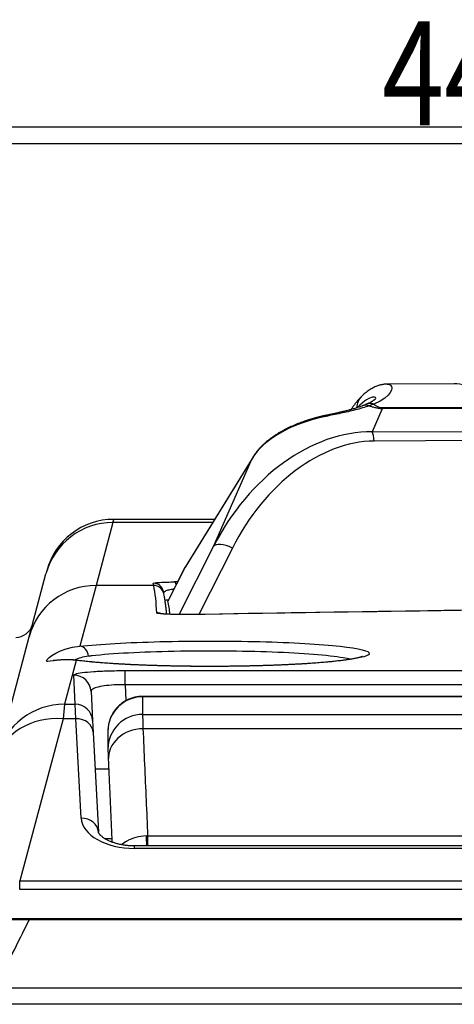
# Model space of a CAD drawing. Extents: x 10 to 1184, y 39 to 789.
# Drawn here: x 639 to 652, y 183 to 212 of the extents above; entities that cross this region are included whole.
import ezdxf

# ---------------------------------------------------------------- set-up
doc = ezdxf.new("R2010")
doc.units = 0
doc.layers.add('1', color=7, linetype='CONTINUOUS')
doc.styles.add('IDEAS_KANJI', font='simplex.shx', dxfattribs={"bigfont": 'bigfont.shx'})

# ---------------------------------------------------------------- blocks, each defined once
blk = doc.blocks.new('_U11')
at = {"layer": '1', "color": 1}
blk.add_line((673.319814, 208.134289), (628.519814, 208.134289), dxfattribs=at)
at = {"layer": '1', "color": 1, "linetype": 'CONTINUOUS', "insert": (649.477349, 208.666548), "char_height": 3, "attachment_point": 7, "style": 'IDEAS_KANJI'}
blk.add_mtext('\\W0.7910;44.8', dxfattribs=at)

msp = doc.modelspace()

# ---------------------------------------------------------------- linework, layer by layer
at = {"layer": '1', "color": 251, "linetype": 'CONTINUOUS'}
msp.add_line((996.8147, 208.618), (614.5417, 208.618), dxfattribs=at)
at = {"layer": '1', "color": 80, "linetype": 'CONTINUOUS'}
for p, q in [((651.5646, 201.22), (649.6256, 201.2113)), ((645.7504, 199.099), (643.8166, 195.9646)), ((644.6488, 197.3133), (641.7426, 197.3133)), ((639.8107, 195.831), (639.7869, 195.7418)), ((643.7963, 195.9284), (643.304, 194.959)), ((639.3011, 193.929), (639.7869, 195.7418)), ((643.3037, 194.9578), (643.3038, 194.9587)), ((638.3855, 190.5117), (639.3011, 193.929)), ((641.0877, 192.3513), (641.1316, 191.5133)), ((648.7227, 192.2133), (642.5743, 192.2133)), ((641.1316, 191.5133), (641.1497, 191.1678)), ((641.1497, 191.1678), (641.2999, 188.3015)), ((641.597, 190.1133), (641.2051, 190.1133)), ((641.4846, 188.1133), (641.6848, 188.1133)), ((654.4775, 187.9028), (642.3443, 187.9028)), ((639.3029, 185.8133), (679.304, 185.8133)), ((638.295, 183.8133), (681.9512, 183.8133))]:
    msp.add_line(p, q, dxfattribs=at)
at = {"layer": '1', "color": 51, "linetype": 'CONTINUOUS'}
for p, q in [((649.487, 200.4968), (649.1951, 199.8335)), ((649.4672, 200.5327), (653.8904, 200.5525)), ((654.0427, 200.5172), (649.487, 200.4968)), ((649.1951, 199.8335), (700.9555, 200.0654)), ((701.0162, 199.8022), (649.2558, 199.5703)), ((645.7334, 199.0686), (643.7995, 195.9342)), ((644.6151, 196.5277), (645.7334, 199.0686)), ((641.7187, 197.2238), (641.233, 195.409)), ((641.7187, 197.2238), (641.7426, 197.3133)), ((644.5936, 197.2238), (641.7187, 197.2238)), ((643.6266, 194.57), (644.6151, 196.5277)), ((645.1646, 196.4877), (644.1982, 194.5738)), ((643.7995, 195.9342), (643.3037, 194.9578)), ((643.7995, 195.9342), (643.7963, 195.9284)), ((641.233, 195.409), (640.7648, 193.6583)), ((642.8938, 195.409), (641.233, 195.409)), ((643.9733, 194.5698), (643.9685, 194.5704)), ((640.6558, 193.2506), (640.3173, 191.9849)), ((642.0698, 192.5446), (642.0698, 192.9559)), ((642.0698, 192.9559), (679.2698, 192.9559)), ((640.6323, 191.9849), (640.5883, 192.8232)), ((679.2698, 192.5446), (642.0698, 192.5446)), ((642.0698, 192.5446), (642.0936, 192.0897)), ((678.7658, 192.2006), (642.5738, 192.2006)), ((648.7227, 192.2133), (648.723, 192.2066)), ((640.3173, 191.9849), (640.2803, 191.5702)), ((640.3173, 191.9849), (640.6323, 191.9849)), ((640.6504, 191.5702), (640.6323, 191.9849)), ((640.2803, 191.5702), (639.0281, 186.8972)), ((640.6504, 191.5702), (640.2803, 191.5702)), ((640.8006, 188.704), (640.6504, 191.5702)), ((642.5738, 191.6909), (678.7658, 191.6909)), ((678.7556, 191.2787), (642.584, 191.2787)), ((642.7195, 188.1938), (642.7195, 187.9028)), ((642.7195, 188.1938), (653.8553, 188.1938)), ((642.3443, 187.8314), (642.3443, 187.9028)), ((654.4775, 187.8314), (642.3443, 187.8314)), ((639.0281, 186.6505), (639.0281, 186.8972)), ((639.0281, 186.8972), (678.84, 186.8972)), ((678.84, 186.6505), (639.0281, 186.6505)), ((679.304, 185.7699), (639.3029, 185.7699)), ((681.9512, 183.3395), (638.295, 183.3395))]:
    msp.add_line(p, q, dxfattribs=at)
at = {"layer": '1', "color": 80, "linetype": 'CONTINUOUS'}
for centre, radius, start, end in [((641.7426, 195.3133), 2, 90.00721, 165), ((644.2421, 195.702), 0.5, 148.32635, 153.07706), ((638.9132, 194.4133), 0.5, 269.97343, 345), ((648.7227, 191.9133), 0.3, 79.584, 90.00171)]:
    msp.add_arc(centre, radius, start, end, dxfattribs=at)
at = {"layer": '1', "color": 51, "linetype": 'CONTINUOUS'}
for centre, major_axis, ratio, start_param, end_param in [((649.2385, 200.4967), (0.3501, -0.357), 0.950352, 3.1382736, 3.9011557), ((649.1059, 200.1225), (-0.1863, 0.464), 0.653561, 5.7442919, 6.2834426), ((649.21, 200.1645), (-0.1874, 0.4636), 0.784303, 5.7141685, 6.2841002), ((648.0058, 199.8304), (-0.1034, 0.4892), 0.305345, 6.2831755, 6.6313989), ((649.3018, 198.6755), (-0.009, 2), 0.233443, 5.8562061, 5.9019397), ((649.7259, 198.2384), (-4.1728, 0.2753), 0.520929, 5.2106608, 6.0206025), ((648.1393, 194.6335), (2.3284, 4.91), 0.735847, 0.3242747, 1.5337039), ((649.1488, 199.3782), (-0.0022, 0.5), 0.233443, 5.1057146, 5.8562061), ((648.2462, 194.8256), (2.1267, 4.5033), 0.702523, 0.3238079, 1.5332371), ((646.1759, 198.8364), (-0.4255, 0.2625), 0.910579, 6.2831589, 6.3597519), ((641.7187, 195.2242), (-1.9319, 0.5176), 0.999808, 4.9741404, 6.2831853), ((645.0577, 196.2956), (-0.4463, 0.2254), 0.439461, 4.6946346, 6.2479803), ((644.2421, 195.702), (0.4255, -0.2625), 0.910579, 3.1415838, 3.2181593), ((3561.9991, -1572.4546), (-7849.4556, 605.8659), 0.211871, 5.1096328, 5.1096453), ((643.4941, 195.2113), (0.0035, -0.3), 0.2357, 2.3658489, 3.0923084), ((641.233, 193.4114), (-1.9319, 0.5176), 0.998709, 4.9738657, 6.2831853), ((642.8807, 195.1711), (0.293, 0.0644), 0.998774, 6.2805861, 7.6379378), ((642.8938, 195.1094), (0.294, 0.0596), 0.998746, 6.2830689, 7.6543702), ((642.9815, 194.3197), (0.2998, 0.012), 0.998003, 1.1428685, 1.5307753), ((640.7648, 193.3592), (0.0327, -0.2982), 0.816327, 1.5165847, 3.008197), ((640.6558, 192.9516), (-0.0381, -0.2976), 0.839693, 3.1394954, 3.2930568), ((640.5883, 192.3251), (0.4993, 0.0262), 0.9962, 0, 1.5186351), ((642.5738, 191.2047), (-1, 0), 0.9959, 4.712389, 6.2831793), ((640.3173, 189.9941), (-1.9319, 0.5176), 0.995042, 4.9729484, 6.2831853), ((640.6323, 191.4872), (-0.4993, -0.0262), 0.995359, 3.1415927, 4.6602717), ((640.2803, 189.8559), (-1.9319, 0.5176), 0.84912, 4.9361016, 6.2831853), ((640.6504, 191.1417), (-0.4993, -0.0262), 0.856855, 3.1415927, 4.6675132), ((642.5738, 190.6955), (-1, -0.0001), 0.99539, 4.7123334, 6.2831465), ((642.584, 190.4207), (-0.999, -0.0439), 0.857774, 4.6747384, 6.2832289), ((640.8006, 188.2754), (0.4993, 0.0262), 0.856855, 0, 1.5259206), ((642.3025, 188.7064), (-1.5025, 0.0367), 0.58184, 0.0447516, 1.6128089), ((642.6969, 187.7642), (0.0255, -0.4993), 0.002676, 3.6814497, 4.4310277)]:
    msp.add_ellipse(centre, major_axis=major_axis, ratio=ratio, start_param=start_param, end_param=end_param, dxfattribs=at)
at = {"layer": '1', "color": 80, "linetype": 'CONTINUOUS'}
msp.add_ellipse((117.9408, -803.3875), major_axis=(524.721, 999.3928), ratio=0.028007, start_param=6.2424315, end_param=6.2497986, dxfattribs=at)
for points, knots in [([(649.6253, 201.211), (649.6202, 201.2111), (649.5997, 201.2112), (649.5642, 201.2087), (649.5183, 201.2034), (649.4707, 201.1947), (649.423, 201.1831), (649.3745, 201.1683), (649.3246, 201.15), (649.2731, 201.1278), (649.2199, 201.1014), (649.1651, 201.0704), (649.1091, 201.0349), (649.0525, 200.9948), (648.9958, 200.9504), (648.9414, 200.9037), (648.9064, 200.8707), (648.8899, 200.8545)], [0, 0, 0, 0, 0.0158183, 0.0638154, 0.1149103, 0.1698611, 0.2259735, 0.2860841, 0.3505729, 0.4198376, 0.4940509, 0.5730222, 0.6561103, 0.7422986, 0.8304411, 0.9195266, 1, 1, 1, 1]), ([(648.8884, 200.8537), (648.8784, 200.8439), (648.8497, 200.815), (648.8031, 200.765), (648.7491, 200.7019), (648.6959, 200.6346), (648.6434, 200.5631), (648.6067, 200.5096), (648.5874, 200.4803), (648.5851, 200.4767)], [0, 0, 0, 0, 0.0907778, 0.2618875, 0.4359323, 0.6135353, 0.7936341, 0.9752201, 1, 1, 1, 1]), ([(649.0223, 200.6279), (649.0124, 200.6239), (648.9903, 200.6149), (648.9558, 200.601), (648.9308, 200.591), (648.9191, 200.5863)], [0, 0, 0, 0, 0.321461, 0.6914387, 1, 1, 1, 1]), ([(649.2852, 200.7832), (649.2852, 200.7832), (649.2849, 200.7829), (649.2829, 200.7805), (649.2778, 200.7753), (649.2698, 200.7677), (649.2586, 200.7582), (649.2443, 200.7469), (649.2268, 200.7342), (649.2061, 200.7204), (649.1822, 200.7056), (649.1554, 200.6903), (649.1254, 200.6744), (649.0922, 200.6582), (649.058, 200.6427), (649.0337, 200.6327), (649.0222, 200.628)], [0, 0, 0, 0, 0.038635, 0.1137614, 0.1904399, 0.2680349, 0.3459279, 0.4234495, 0.5002145, 0.5759481, 0.6504739, 0.7236644, 0.797726, 0.8690822, 0.9401776, 1, 1, 1, 1]), ([(647.9024, 200.3196), (647.8859, 200.3161), (647.8383, 200.3058), (647.7601, 200.288), (647.6684, 200.2655), (647.5777, 200.2418), (647.4881, 200.2168), (647.3996, 200.1904), (647.3122, 200.1627), (647.2259, 200.1336), (647.1408, 200.1031), (647.0568, 200.0711), (646.9741, 200.0377), (646.8926, 200.0028), (646.8124, 199.9663), (646.7335, 199.9283), (646.6561, 199.8887), (646.5801, 199.8473), (646.5057, 199.8043), (646.4329, 199.7595), (646.3619, 199.7129), (646.2928, 199.6646), (646.2257, 199.6143), (646.1608, 199.5622), (646.0981, 199.5083), (646.038, 199.4525), (645.9806, 199.395), (645.9261, 199.3358), (645.8747, 199.2749), (645.8265, 199.2126), (645.7853, 199.1538), (645.7607, 199.1157), (645.7504, 199.099)], [0, 0, 0, 0, 0.0151559, 0.0440075, 0.0729752, 0.1021105, 0.1314514, 0.1610356, 0.1909008, 0.221084, 0.2516218, 0.2825502, 0.313904, 0.345717, 0.3780215, 0.4108476, 0.4442231, 0.4781721, 0.5127146, 0.5478653, 0.5836318, 0.6200136, 0.6569999, 0.6945683, 0.7326831, 0.7712948, 0.8103403, 0.8497444, 0.8894233, 0.9292894, 0.9692566, 1, 1, 1, 1]), ([(648.9195, 200.5867), (648.9109, 200.5832), (648.8877, 200.5739), (648.8477, 200.559), (648.8001, 200.5422), (648.7509, 200.5258), (648.7004, 200.5098), (648.6488, 200.4944), (648.5965, 200.4795), (648.5442, 200.4653), (648.4914, 200.4516), (648.4376, 200.4381), (648.382, 200.4247), (648.3248, 200.4112), (648.2663, 200.3979), (648.2069, 200.3846), (648.1468, 200.3715), (648.0865, 200.3585), (648.026, 200.3457), (647.9654, 200.3328), (647.9241, 200.3241), (647.9032, 200.3197), (647.9024, 200.3195)], [0, 0, 0, 0, 0.0357514, 0.0942744, 0.151523, 0.2075124, 0.2623167, 0.3160581, 0.368887, 0.4196571, 0.4684023, 0.518127, 0.5687286, 0.6201302, 0.6722515, 0.7250129, 0.7783389, 0.8321625, 0.8864293, 0.9412502, 0.9978264, 1, 1, 1, 1]), ([(701.6089, 195.3713), (699.6541, 195.3477), (695.1685, 195.2928), (688.1709, 195.2036), (680.6192, 195.1041), (673.0927, 195.0013), (665.5763, 194.8953), (658.0699, 194.7859), (650.8685, 194.6776), (646.1692, 194.6048), (643.9686, 194.5702)], [0, 0, 0, 0, 0.1017201, 0.233418, 0.3641592, 0.4947324, 0.6251379, 0.7553748, 0.8854422, 1, 1, 1, 1]), ([(643.2667, 194.5818), (643.265, 194.6043), (643.26, 194.6651), (643.2503, 194.7624), (643.2371, 194.8726), (643.2219, 194.9799), (643.2055, 195.0772), (643.1937, 195.1405), (643.188, 195.168), (643.1878, 195.1689)], [0, 0, 0, 0, 0.1061926, 0.2904236, 0.4748537, 0.6594517, 0.844169, 0.9949988, 1, 1, 1, 1]), ([(643.316, 194.9844), (643.3121, 194.9842), (643.3083, 194.984), (643.2699, 194.9817), (643.2422, 194.9793), (643.2225, 194.9767), (643.222, 194.9767), (643.2216, 194.9766)], [0, 0, 0, 0, 0.0951752, 0.0951752, 0.9787338, 0.9787338, 1, 1, 1, 1]), ([(643.9685, 194.5704), (643.962, 194.5703), (643.9383, 194.5699), (643.8965, 194.5695), (643.8434, 194.5691), (643.7898, 194.5689), (643.7365, 194.569), (643.6835, 194.5693), (643.6312, 194.5699), (643.5794, 194.5707), (643.5283, 194.5717), (643.4784, 194.5729), (643.4301, 194.5743), (643.3838, 194.5759), (643.3399, 194.5777), (643.2989, 194.5797), (643.2606, 194.5817), (643.2251, 194.5839), (643.1924, 194.5863), (643.163, 194.5887), (643.1372, 194.591), (643.1163, 194.5933), (643.1003, 194.5952), (643.0888, 194.5968), (643.0813, 194.598), (643.0778, 194.5987), (643.0772, 194.5988), (643.0772, 194.5988)], [0, 0, 0, 0, 0.017042, 0.0622516, 0.1075381, 0.152841, 0.198106, 0.2429558, 0.2876822, 0.3327646, 0.3780846, 0.4235054, 0.4688283, 0.5138809, 0.5584978, 0.6025175, 0.6457512, 0.6891809, 0.7326739, 0.7758463, 0.8182974, 0.8595379, 0.8947941, 0.9274358, 0.9570814, 0.9835777, 1, 1, 1, 1]), ([(640.694, 193.249), (640.6771, 193.2512), (640.6384, 193.2559), (640.5789, 193.2613), (640.5157, 193.2654), (640.4542, 193.2676), (640.3955, 193.2683), (640.3399, 193.2676), (640.2877, 193.2658), (640.2393, 193.2632), (640.1946, 193.2602), (640.1532, 193.2568), (640.1156, 193.2534), (640.0823, 193.2501), (640.055, 193.2474), (640.0333, 193.2453), (640.0169, 193.2439), (640.0047, 193.2429), (639.9965, 193.2424), (639.9922, 193.2423), (639.9913, 193.2423), (639.9913, 193.2423)], [0, 0, 0, 0, 0.0444944, 0.1031888, 0.1641764, 0.2253759, 0.2867214, 0.3480406, 0.4091084, 0.4696462, 0.5293232, 0.5893256, 0.6497356, 0.708485, 0.7649894, 0.8129338, 0.8577084, 0.8991355, 0.9371741, 0.9717829, 1, 1, 1, 1]), ([(648.9184, 193.3624), (648.9184, 193.3624), (648.9182, 193.3623), (648.9164, 193.3614), (648.9108, 193.359), (648.9017, 193.3554), (648.8888, 193.3508), (648.8718, 193.3453), (648.8507, 193.3391), (648.8253, 193.3322), (648.796, 193.3249), (648.7623, 193.3172), (648.7245, 193.3092), (648.6823, 193.3009), (648.6362, 193.2924), (648.5861, 193.2839), (648.5322, 193.2753), (648.4745, 193.2666), (648.4132, 193.258), (648.3484, 193.2494), (648.2801, 193.2409), (648.2085, 193.2325), (648.1335, 193.2242), (648.0553, 193.216), (647.9742, 193.2079), (647.8902, 193.2001), (647.8035, 193.1924), (647.714, 193.1849), (647.6214, 193.1776), (647.5259, 193.1704), (647.4275, 193.1634), (647.3265, 193.1567), (647.223, 193.1501), (647.1172, 193.1438), (647.0093, 193.1377), (646.8995, 193.1319), (646.7879, 193.1264), (646.6749, 193.1211), (646.5605, 193.1161), (646.4444, 193.1115), (646.3263, 193.107), (646.2063, 193.1028), (646.0844, 193.0989), (645.9611, 193.0953), (645.837, 193.092), (645.7124, 193.089), (645.5868, 193.0863), (645.4603, 193.0839), (645.3327, 193.0818), (645.2045, 193.08), (645.0757, 193.0785), (644.9462, 193.0773), (644.8162, 193.0765), (644.6862, 193.0759), (644.5561, 193.0757), (644.4258, 193.0757), (644.2954, 193.0761), (644.1652, 193.0768), (644.0357, 193.0778), (643.907, 193.0791), (643.7787, 193.0808), (643.6508, 193.0827), (643.5233, 193.0849), (643.3968, 193.0875), (643.271, 193.0903), (643.1462, 193.0935), (643.0224, 193.0969), (642.9001, 193.1007), (642.7795, 193.1047), (642.6605, 193.109), (642.543, 193.1135), (642.4271, 193.1184), (642.3128, 193.1235), (642.2003, 193.1289), (642.0896, 193.1345), (641.9809, 193.1404), (641.8741, 193.1466), (641.7695, 193.153), (641.6673, 193.1596), (641.5679, 193.1665), (641.4713, 193.1735), (641.3772, 193.1807), (641.2857, 193.1882), (641.197, 193.1958), (641.1111, 193.2036), (641.0281, 193.2116), (640.9478, 193.2197), (640.8708, 193.228), (640.7971, 193.2365), (640.7384, 193.2435), (640.7051, 193.2478), (640.6944, 193.2492)], [0, 0, 0, 0, 0.0018021, 0.0087162, 0.0161836, 0.0242102, 0.0327779, 0.0418471, 0.0513595, 0.0612436, 0.0714234, 0.0816164, 0.0923425, 0.1032168, 0.1142247, 0.1253535, 0.1365957, 0.1479475, 0.159388, 0.1708457, 0.1823471, 0.1939188, 0.2055395, 0.2171891, 0.2288484, 0.2405114, 0.2521114, 0.2637513, 0.2754573, 0.2872177, 0.2990208, 0.3108547, 0.3227077, 0.3345682, 0.3464218, 0.3582565, 0.3700619, 0.3818277, 0.3935447, 0.4052366, 0.4169796, 0.4287997, 0.4406631, 0.4525355, 0.4643711, 0.4761364, 0.4878447, 0.4996638, 0.5114608, 0.5232506, 0.535047, 0.5468607, 0.5587055, 0.5705324, 0.5823031, 0.5941289, 0.6059816, 0.6178303, 0.6296395, 0.6413839, 0.6531234, 0.6649538, 0.6767652, 0.6885725, 0.7003888, 0.712226, 0.7240884, 0.7359061, 0.7476843, 0.7594503, 0.7712146, 0.7829861, 0.7947734, 0.8065918, 0.8183695, 0.8301723, 0.8420089, 0.8538539, 0.8656739, 0.8774431, 0.8891355, 0.9008687, 0.9125949, 0.9242987, 0.9359934, 0.947692, 0.9594034, 0.9711422, 0.9827317, 0.9943879, 1, 1, 1, 1]), ([(642.5743, 192.2129), (642.5587, 192.2131), (642.5227, 192.2126), (642.4666, 192.2081), (642.4063, 192.1997), (642.3471, 192.1878), (642.2892, 192.1724), (642.2327, 192.1538), (642.1778, 192.132), (642.1247, 192.1072), (642.0735, 192.0795), (642.0244, 192.0492), (641.9775, 192.0164), (641.9329, 191.9812), (641.8908, 191.944), (641.8511, 191.9048), (641.8142, 191.8639), (641.7799, 191.8215), (641.7483, 191.7779), (641.7195, 191.7332), (641.6935, 191.6878), (641.6703, 191.6419), (641.6498, 191.5958), (641.6322, 191.55), (641.6173, 191.505), (641.6051, 191.4613), (641.5955, 191.4201), (641.5884, 191.3826), (641.5833, 191.3497), (641.5799, 191.3217), (641.5776, 191.2981), (641.5761, 191.2783), (641.5752, 191.2613), (641.5745, 191.2465), (641.5741, 191.2333), (641.5739, 191.2213), (641.5738, 191.2119), (641.5738, 191.2068), (641.5738, 191.205)], [0, 0, 0, 0, 0.0283783, 0.0655877, 0.1025192, 0.139179, 0.1755714, 0.2116983, 0.2475597, 0.283154, 0.3184771, 0.3535234, 0.3882847, 0.4227508, 0.4569086, 0.4907422, 0.5242318, 0.5573537, 0.5900784, 0.6223696, 0.6541814, 0.6854544, 0.716108, 0.7460262, 0.7750295, 0.8028225, 0.8289199, 0.8526446, 0.8734211, 0.8912326, 0.9066245, 0.9203614, 0.9332174, 0.9459367, 0.9591464, 0.9734949, 0.9898753, 1, 1, 1, 1]), ([(641.5738, 191.2047), (641.5738, 191.2028), (641.5738, 191.14), (641.5738, 191.0173), (641.5738, 190.849), (641.5738, 190.7414), (641.5739, 190.6953)], [0, 0, 0, 0, 0.0116939, 0.3803742, 0.7363986, 1, 1, 1, 1]), ([(641.5739, 190.6955), (641.5739, 190.6944), (641.5738, 190.6886), (641.5739, 190.6789), (641.5741, 190.6641), (641.5746, 190.6448), (641.5753, 190.6209), (641.5762, 190.593), (641.5773, 190.5632), (641.5785, 190.5301), (641.58, 190.4932), (641.5817, 190.4534), (641.5833, 190.4145), (641.5845, 190.388), (641.585, 190.3765)], [0, 0, 0, 0, 0.0100392, 0.0535878, 0.1110443, 0.1951181, 0.3136769, 0.4188875, 0.5177751, 0.622436, 0.7254494, 0.8268099, 0.9270073, 1, 1, 1, 1]), ([(642.3443, 187.9028), (642.3343, 187.9028), (642.3048, 187.903), (642.2559, 187.9044), (642.1977, 187.9077), (642.1398, 187.9126), (642.0824, 187.9191), (642.0257, 187.9272), (641.9699, 187.9368), (641.9153, 187.9479), (641.8619, 187.9605), (641.81, 187.9743), (641.7599, 187.9895), (641.7116, 188.0058), (641.6655, 188.0231), (641.6216, 188.0414), (641.5802, 188.0604), (641.5414, 188.0801), (641.5053, 188.1001), (641.4722, 188.1204), (641.4421, 188.1407), (641.415, 188.1608), (641.391, 188.1804), (641.3702, 188.1994), (641.3524, 188.2174), (641.3376, 188.2342), (641.3256, 188.2495), (641.3163, 188.2632), (641.3095, 188.275), (641.3048, 188.2848), (641.3019, 188.2924), (641.3004, 188.2977), (641.3, 188.3003), (641.2999, 188.3013), (641.2999, 188.3015)], [0, 0, 0, 0, 0.0143646, 0.042397, 0.070538, 0.0988189, 0.1272595, 0.1558775, 0.1846881, 0.213704, 0.2429345, 0.2723864, 0.3020628, 0.3319643, 0.3620883, 0.3924301, 0.4229835, 0.4537415, 0.4846979, 0.5158488, 0.5471949, 0.5787444, 0.6105162, 0.6425441, 0.6748829, 0.7076156, 0.7408636, 0.7748016, 0.8096814, 0.8458719, 0.8839354, 0.9247895, 0.97012, 1, 1, 1, 1]), ([(636.4746, 185.8133), (636.4748, 185.8133), (636.5277, 185.8133), (636.7163, 185.8133), (636.8559, 185.8133), (637.2205, 185.8133), (637.4588, 185.8133), (637.9797, 185.8133), (638.2665, 185.8133), (638.8028, 185.8133), (639.0538, 185.8133), (639.3029, 185.8133)], [0, 0, 0, 0, 0.1980398, 0.1980398, 0.3989915, 0.3989915, 0.6175074, 0.6175074, 0.8289219, 0.8289219, 1, 1, 1, 1])]:
    msp.add_open_spline(points, degree=3, knots=knots, dxfattribs=at)
at = {"layer": '1', "color": 51, "linetype": 'CONTINUOUS'}
for points, knots in [([(649.6274, 201.2112), (649.6666, 201.2114), (649.699, 201.2016), (649.8087, 201.1079), (649.7774, 200.8633), (649.248, 200.6342)], [0, 0, 0, 0, 0.2118225, 0.2118225, 1, 1, 1, 1]), ([(653.8904, 200.5525), (652.9113, 200.745), (652.3107, 201.0675), (651.7778, 201.2038), (651.664, 201.2203), (651.5617, 201.2198)], [0, 0, 0, 0, 0.7551266, 0.7551266, 1, 1, 1, 1]), ([(649.292, 200.7748), (649.3129, 200.8171), (649.2806, 200.842), (649.1387, 200.8331), (648.9554, 200.7288), (648.773, 200.5346)], [0, 0, 0, 0, 0.3223676, 0.3223676, 1, 1, 1, 1]), ([(649.248, 200.6342), (649.2781, 200.6109), (649.3095, 200.5867), (649.3654, 200.5571), (649.3798, 200.5503), (649.4071, 200.541), (649.4189, 200.5378), (649.4396, 200.5342), (649.4484, 200.5333), (649.4604, 200.5327), (649.4638, 200.5326), (649.4672, 200.5327)], [0, 0, 0, 0, 0.6040211, 0.6040211, 0.785787, 0.785787, 0.8969539, 0.8969539, 0.9704093, 0.9704093, 1, 1, 1, 1]), ([(649.1016, 200.5832), (648.9837, 200.5414), (648.8491, 200.502), (648.573, 200.432), (648.4298, 200.4), (648.1428, 200.3389), (647.9959, 200.3089), (647.8577, 200.2794)], [0, 0, 0, 0, 0.3500633, 0.3500633, 0.6718296, 0.6718296, 1, 1, 1, 1]), ([(649.487, 200.4968), (649.4688, 200.4981), (649.4507, 200.4999), (649.4237, 200.5032), (649.4147, 200.5044), (649.3968, 200.5071), (649.388, 200.5085), (649.3618, 200.513), (649.3445, 200.5164), (649.311, 200.5237), (649.2947, 200.5275), (649.2626, 200.5356), (649.247, 200.5397), (649.2164, 200.5482), (649.2015, 200.5525), (649.1575, 200.5656), (649.1293, 200.5744), (649.1016, 200.5832)], [0, 0, 0, 0, 0.125, 0.125, 0.1875, 0.1875, 0.25, 0.25, 0.375, 0.375, 0.5, 0.5, 0.625, 0.625, 0.75, 0.75, 1, 1, 1, 1]), ([(642.8807, 195.4707), (642.8797, 195.4756), (642.8955, 195.4806), (642.9597, 195.4898), (643.0091, 195.4942), (643.1329, 195.5016), (643.208, 195.5047), (643.3543, 195.5088), (643.4233, 195.5101), (643.4941, 195.511)], [0, 0, 0, 0, 0.2717838, 0.2717838, 0.5443025, 0.5443025, 0.8044534, 0.8044534, 1, 1, 1, 1]), ([(643.4773, 195.3014), (643.4622, 195.2999), (643.4476, 195.2983), (643.381, 195.2897), (643.3345, 195.2802), (643.2578, 195.2573), (643.2277, 195.2433), (643.1927, 195.2168), (643.1837, 195.2042), (643.1812, 195.1916)], [0, 0, 0, 0, 0.0822104, 0.0822104, 0.3927454, 0.3927454, 0.7286611, 0.7286611, 1, 1, 1, 1]), ([(643.9733, 194.5698), (643.8863, 194.5685), (643.7943, 194.568), (643.6159, 194.5691), (643.527, 194.5707), (643.3643, 194.5755), (643.2883, 194.5788), (643.1597, 194.5868), (643.1054, 194.5915), (643.0254, 194.6017), (642.9988, 194.6073), (642.9837, 194.615), (642.9816, 194.617), (642.9815, 194.6191)], [0, 0, 0, 0, 0.1865996, 0.1865996, 0.3731969, 0.3731969, 0.5598869, 0.5598869, 0.7466202, 0.7466202, 0.9332936, 0.9332936, 1, 1, 1, 1]), ([(640.7648, 193.6583), (641.3309, 193.7204), (642.1487, 193.766), (644.0014, 193.8123), (645.0315, 193.8123), (646.8805, 193.7664), (647.71, 193.72), (648.8293, 193.5978), (649.1304, 193.5207), (649.0883, 193.366), (648.7458, 193.2869), (647.5567, 193.1599), (646.7055, 193.1115), (644.826, 193.0669), (643.8044, 193.0706), (641.9722, 193.1292), (641.1868, 193.1825), (640.6558, 193.2506)], [0, 0, 0, 0, 0.125, 0.125, 0.25, 0.25, 0.375, 0.375, 0.5, 0.5, 0.625, 0.625, 0.75, 0.75, 0.875, 0.875, 1, 1, 1, 1]), ([(640.6558, 193.2506), (640.0903, 193.3121), (639.7774, 193.1644), (639.8236, 193.3165), (640.1669, 193.6025), (640.7648, 193.6583)], [0, 0, 0, 0, 0.5, 0.5, 1, 1, 1, 1]), ([(648.5725, 193.2817), (648.5121, 193.2963), (648.4406, 193.3105), (648.1437, 193.3599), (647.8509, 193.3927), (647.159, 193.4475), (646.7506, 193.4701), (645.8772, 193.5026), (645.4002, 193.5129), (644.4449, 193.5201), (643.9533, 193.5171), (643.0232, 193.4986), (642.5718, 193.4828), (641.7702, 193.4402), (641.409, 193.413), (641.0804, 193.3778), (641.0445, 193.3738), (641.0097, 193.3697)], [0, 0, 0, 0, 0.0587496, 0.0587496, 0.213215, 0.213215, 0.367285, 0.367285, 0.5209086, 0.5209086, 0.6742125, 0.6742125, 0.8274376, 0.8274376, 0.9808499, 0.9808499, 1, 1, 1, 1]), ([(640.5883, 192.8232), (640.5877, 192.8347), (640.6036, 192.8462), (640.6761, 192.8714), (640.744, 192.8851), (640.9228, 192.9092), (641.035, 192.9199), (641.29, 192.9373), (641.436, 192.9443), (641.7426, 192.9535), (641.9073, 192.9559), (642.0698, 192.9559)], [0, 0, 0, 0, 0.1664532, 0.1664532, 0.3797793, 0.3797793, 0.5874005, 0.5874005, 0.7936746, 0.7936746, 1, 1, 1, 1]), ([(642.0698, 192.5446), (641.9615, 192.5473), (641.8514, 192.5461), (641.647, 192.5361), (641.5498, 192.527), (641.3804, 192.5026), (641.3062, 192.4867), (641.188, 192.4502), (641.1436, 192.4288), (641.0966, 192.3887), (641.0867, 192.37), (641.0877, 192.3513)], [0, 0, 0, 0, 0.2031153, 0.2031153, 0.4069251, 0.4069251, 0.6142712, 0.6142712, 0.8300624, 0.8300624, 1, 1, 1, 1]), ([(642.5738, 191.6909), (642.5738, 191.6802), (642.5741, 191.6634), (642.5749, 191.6181), (642.5756, 191.5896), (642.5773, 191.5208), (642.5783, 191.4806), (642.5802, 191.4112), (642.5809, 191.3866), (642.5824, 191.3347), (642.5832, 191.3074), (642.584, 191.2787)], [0, 0, 0, 0, 0.25, 0.25, 0.5, 0.5, 0.75, 0.75, 0.875, 0.875, 1, 1, 1, 1]), ([(642.584, 191.2787), (642.5991, 190.9364), (642.6141, 190.594), (642.6592, 189.5657), (642.6894, 188.8798), (642.7195, 188.1938)], [0, 0, 0, 0, 0.3329277, 0.3329277, 1, 1, 1, 1]), ([(642.6743, 188.1925), (642.5745, 188.1875), (642.4742, 188.1715), (642.2887, 188.1211), (642.2013, 188.0865), (642.0652, 188.0134), (642.0113, 187.9775), (641.9637, 187.9384)], [0, 0, 0, 0, 0.3691185, 0.3691185, 0.7294243, 0.7294243, 1, 1, 1, 1]), ([(639.3029, 185.7699), (639.3029, 185.7699), (639.3029, 185.7699), (639.0403, 185.7718), (638.7763, 185.7728), (638.2121, 185.7736), (637.9106, 185.7732), (637.3584, 185.7702), (637.1035, 185.7673), (636.7055, 185.7579), (636.5497, 185.7518), (636.3253, 185.7323), (636.2542, 185.7192), (636.2347, 185.6934), (636.2347, 185.6934), (636.2347, 185.6934)], [0, 0, 0, 0, 0.0000129, 0.0000129, 0.1696988, 0.1696988, 0.378873, 0.378873, 0.5963998, 0.5963998, 0.7976726, 0.7976726, 0.9999923, 0.9999923, 1, 1, 1, 1]), ([(639.3029, 185.7699), (639.3029, 185.784), (639.3029, 185.7949), (639.3029, 185.8095), (639.3029, 185.8133), (639.3029, 185.8133)], [0, 0, 0, 0, 0.5024592, 0.5024592, 1, 1, 1, 1])]:
    msp.add_open_spline(points, degree=3, knots=knots, dxfattribs=at)
for points in [[(649.248, 200.6342), (649.2024, 200.6193), (649.1538, 200.6023), (649.1016, 200.5832)], [(642.8938, 195.409), (642.8896, 195.4297), (642.8852, 195.4503), (642.8807, 195.4707)], [(642.9815, 194.6191), (642.9696, 194.9154), (642.9404, 195.1787), (642.8938, 195.409)], [(701.6125, 195.3713), (682.3957, 195.138), (663.1825, 194.871), (643.9733, 194.5698)], [(641.0097, 193.3697), (640.8517, 193.3512), (640.7165, 193.3084), (640.6058, 193.2589)], [(642.5743, 192.2131), (642.574, 192.2132), (642.5738, 192.2091), (642.5738, 192.2006)], [(642.5738, 192.2006), (642.5738, 192.0357), (642.5738, 191.8658), (642.5738, 191.6909)], [(642.6743, 188.1925), (642.6894, 188.1933), (642.7044, 188.1937), (642.7195, 188.1938)], [(638.3246, 183.8133), (638.6507, 184.4655), (638.9768, 185.1177), (639.3029, 185.7699)]]:
    msp.add_open_spline(points, degree=3, dxfattribs=at)
at = {"layer": '1', "color": 80, "linetype": 'CONTINUOUS'}
for points, degree in [([(643.1877, 195.1688), (643.181, 195.2029), (643.1738, 195.2347)], 2), ([(649.0077, 192.2066), (648.9128, 192.2066), (648.8179, 192.2066), (648.723, 192.2066)], 3), ([(653.3319, 192.2066), (651.8905, 192.2066), (650.4491, 192.2066), (649.0077, 192.2066)], 3), ([(641.585, 190.3768), (641.6369, 189.1958), (641.6887, 188.0147)], 2)]:
    msp.add_open_spline(points, degree=degree, dxfattribs=at)

# ---------------------------------------------------------------- block references
at = {"layer": '1', "color": 1, "linetype": 'CONTINUOUS'}
msp.add_blockref('_U11', (0, 0), dxfattribs=at)

doc.saveas('drawing.dxf')
